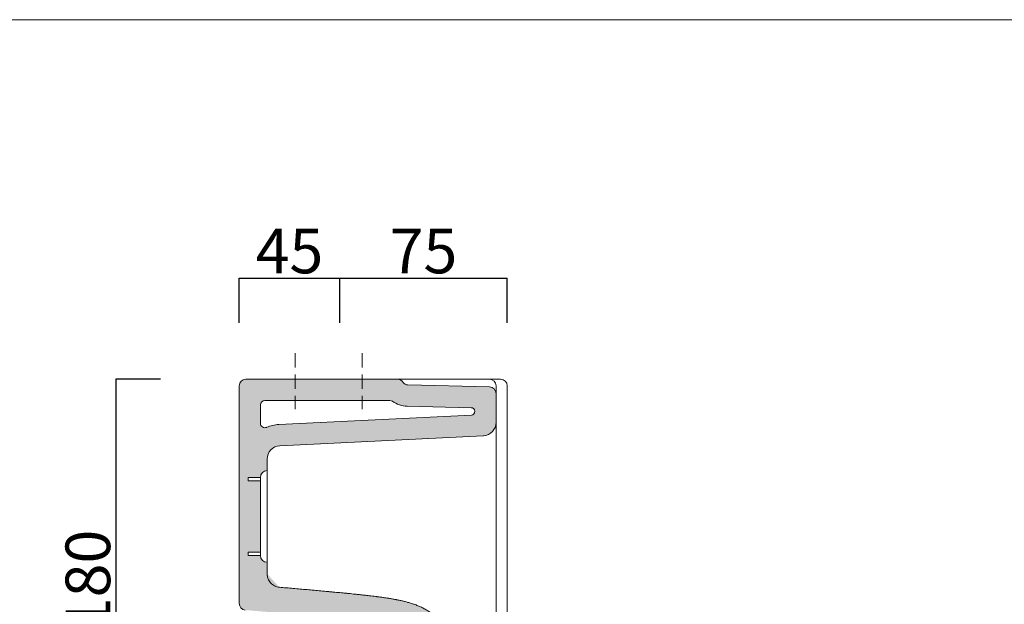
# Model space of a CAD drawing. Units: millimetres. Extents: x -8449 to -6710, y -4432 to -2549.
# Drawn here: x -7592 to -7151, y -2811 to -2549 of the extents above; entities that cross this region are included whole.
import ezdxf

# ---------------------------------------------------------------- set-up
doc = ezdxf.new("R2010")
doc.units = ezdxf.units.MM
doc.header["$LTSCALE"] = 2
doc.linetypes.add('HIDDEN2', pattern=[4.7625, 3.175, -1.5875])
doc.layers.get('0').update_dxf_attribs({"lineweight": 0})
doc.layers.add('QUOTE', color=5, linetype='Continuous', lineweight=5)
doc.layers.add('Retino', color=254, linetype='Continuous', lineweight=5)
doc.styles.get("Standard").update_dxf_attribs({"font": 'verdana.ttf'})
doc.dimstyles.new('Standard1', dxfattribs={"dimtxt": 20, "dimasz": 0, "dimexe": 0, "dimexo": 5, "dimgap": 2, "dimtad": 2, "dimdec": 0, "dimzin": 0, "dimdsep": 46, "dimtxsty": 'Standard', "dimblk": 'NONE', "dimcen": 0, "dimadec": 0, "dimazin": 0, "dimtfac": 1, "dimtdec": 0, "dimtofl": 0, "dimtmove": 0, "dimatfit": 3, "dimldrblk": 'NONE', "dimfxl": 20, "dimfxlon": 1, "dimtolj": 1, "dimtzin": 0, "dimarcsym": 0})

# ---------------------------------------------------------------- blocks, each defined once
blk = doc.blocks.new('*D9')
at = {"layer": 'Defpoints', "color": 0, "transparency": 16777216}
for p in [(-7446.68, -2710.23), (-7548.73, -2890.23), (-7530.65, -2890.23)]:
    blk.add_point(p, dxfattribs=at)
at = {"layer": 'QUOTE', "color": 0, "lineweight": -2, "transparency": 16777216}
for p, q in [((-7528.73, -2710.23), (-7548.73, -2710.23)), ((-7548.73, -2710.23), (-7548.73, -2890.23)), ((-7535.65, -2890.23), (-7548.73, -2890.23))]:
    blk.add_line(p, q, dxfattribs=at)
at = {"layer": 'QUOTE', "color": 0, "transparency": 16777216, "insert": (-7561.19, -2800.23), "char_height": 20, "attachment_point": 5, "rotation": 90}
blk.add_mtext('\\A1;180', dxfattribs=at)
blk = doc.blocks.new('_None')
blk = doc.blocks.new('*D10')
at = {"layer": 'Defpoints', "color": 0, "transparency": 16777216}
for p in [(-7448.43, -2665.07), (-7493.43, -2697.47), (-7448.43, -2694.47)]:
    blk.add_point(p, dxfattribs=at)
at = {"layer": 'QUOTE', "color": 0, "lineweight": -2, "transparency": 16777216}
for p, q in [((-7493.43, -2685.07), (-7493.43, -2665.07)), ((-7493.43, -2665.07), (-7448.43, -2665.07)), ((-7448.43, -2685.07), (-7448.43, -2665.07))]:
    blk.add_line(p, q, dxfattribs=at)
at = {"layer": 'QUOTE', "color": 0, "transparency": 16777216, "insert": (-7470.93, -2652.86), "char_height": 20, "attachment_point": 5}
blk.add_mtext('\\A1;45', dxfattribs=at)
blk = doc.blocks.new('*D11')
at = {"layer": 'Defpoints', "color": 0, "transparency": 16777216}
for p in [(-7373.43, -2665.07), (-7448.43, -2694.47), (-7373.43, -2697.47)]:
    blk.add_point(p, dxfattribs=at)
at = {"layer": 'QUOTE', "color": 0, "lineweight": -2, "transparency": 16777216}
for p, q in [((-7448.43, -2685.07), (-7448.43, -2665.07)), ((-7448.43, -2665.07), (-7373.43, -2665.07)), ((-7373.43, -2685.07), (-7373.43, -2665.07))]:
    blk.add_line(p, q, dxfattribs=at)
at = {"layer": 'QUOTE', "color": 0, "transparency": 16777216, "insert": (-7410.93, -2652.86), "char_height": 20, "attachment_point": 5}
blk.add_mtext('\\A1;75', dxfattribs=at)

msp = doc.modelspace()

# ---------------------------------------------------------------- hatches: boundary and pattern name
at = {"layer": 'Retino', "ltscale": 2}
h = msp.add_hatch(color=256, dxfattribs=at)
h.dxf.hatch_style = 1
edge = h.paths.add_edge_path()
edge.add_arc((-7417.93, -2710.29), 2.5, 212.3277, 268.6361, ccw=False)
edge.add_arc((-7422.58, -2713.23), 3, 32.3277, 90)
edge.add_line((-7422.58, -2710.23), (-7490.43, -2710.23))
edge.add_arc((-7490.43, -2713.23), 3, 90, 180)
edge.add_line((-7493.43, -2713.23), (-7493.43, -2810.48))
edge.add_arc((-7490.43, -2810.48), 3, 180, 265.0011)
edge.add_spline(control_points=[(-7490.69, -2813.47), (-7487.27, -2813.77), (-7482.4, -2814.19), (-7474.66, -2814.87), (-7468.18, -2815.44), (-7462.44, -2815.95), (-7458.14, -2816.34), (-7453.85, -2816.73), (-7449.59, -2817.13), (-7445.35, -2817.54), (-7441.84, -2817.89), (-7437.67, -2818.34), (-7433.55, -2818.83), (-7429.53, -2819.37), (-7425.63, -2820.02), (-7422.54, -2820.67), (-7420.24, -2821.3), (-7418.09, -2822.01), (-7415.66, -2823.08), (-7413.25, -2824.75), (-7411.71, -2826.4), (-7410.69, -2827.81), (-7410.02, -2828.88), (-7409.43, -2829.97), (-7408.73, -2831.42), (-7407.98, -2833.22), (-7407.2, -2835.34), (-7406.26, -2838.14), (-7405.22, -2841.58), (-7404.32, -2844.8), (-7403.81, -2846.66), (-7403.68, -2847.14)], knot_values=[0, 0, 0, 0, 0.078825, 0.112104, 0.178663, 0.228582, 0.245221, 0.278501, 0.32842, 0.345059, 0.378339, 0.411618, 0.444897, 0.478177, 0.511456, 0.544736, 0.561375, 0.578015, 0.611294, 0.644574, 0.677853, 0.694493, 0.711132, 0.727772, 0.744412, 0.777691, 0.81097, 0.84425, 0.910808, 0.977367, 1, 1, 1, 1], degree=3, periodic=0)
edge.add_arc((-7398.85, -2845.82), 5, 195.8069, 255)
edge.add_line((-7400.15, -2850.65), (-7399.47, -2850.83))
edge.add_arc((-7401.02, -2856.63), 6, 40, 75, ccw=False)
edge.add_line((-7396.43, -2852.77), (-7384.44, -2867.06))
edge.add_arc((-7382.14, -2865.13), 3, 220, 269)
edge.add_line((-7382.19, -2868.13), (-7376.43, -2868.23))
edge.add_line((-7376.43, -2868.23), (-7376.43, -2858.71))
edge.add_arc((-7379.43, -2858.71), 3, 0, 67.9903)
edge.add_arc((-7377.18, -2853.15), 3, 220, 247.9903, ccw=False)
edge.add_line((-7379.48, -2855.08), (-7393.78, -2838.03))
edge.add_spline(control_points=[(-7393.78, -2838.03), (-7394.04, -2837.72), (-7394.27, -2837.39), (-7394.65, -2836.69), (-7394.81, -2836.32), (-7394.92, -2835.93)], knot_values=[0, 0, 0, 0, 0.5, 0.5, 1, 1, 1, 1], degree=3, periodic=0)
edge.add_spline(control_points=[(-7394.92, -2835.93), (-7395.09, -2835.4), (-7395.3, -2834.72), (-7395.52, -2834.04), (-7395.61, -2833.76), (-7395.65, -2833.62), (-7395.79, -2833.21), (-7395.98, -2832.65), (-7396.17, -2832.07), (-7396.32, -2831.64), (-7396.37, -2831.49), (-7396.48, -2831.2), (-7396.53, -2831.05), (-7396.8, -2830.31), (-7397.02, -2829.7), (-7397.3, -2828.99), (-7397.33, -2828.92), (-7397.39, -2828.76), (-7397.49, -2828.52), (-7397.59, -2828.28), (-7397.79, -2827.79), (-7397.93, -2827.45), (-7398.15, -2826.94), (-7398.27, -2826.69), (-7398.39, -2826.43), (-7398.47, -2826.25), (-7398.51, -2826.17), (-7398.71, -2825.73), (-7398.88, -2825.37), (-7399.12, -2824.91), (-7399.16, -2824.82), (-7399.26, -2824.63), (-7399.31, -2824.54), (-7399.45, -2824.26), (-7399.66, -2823.87), (-7399.88, -2823.48), (-7400.05, -2823.19), (-7400.1, -2823.09), (-7400.22, -2822.89), (-7400.28, -2822.79), (-7400.58, -2822.28), (-7400.85, -2821.87), (-7401.2, -2821.34), (-7401.27, -2821.23), (-7401.41, -2821.02), (-7401.49, -2820.92), (-7401.71, -2820.6), (-7401.95, -2820.28), (-7402.19, -2819.96), (-7402.36, -2819.74), (-7402.44, -2819.63), (-7402.7, -2819.31), (-7402.88, -2819.1), (-7403.43, -2818.45), (-7403.82, -2818.02), (-7404.65, -2817.16), (-7405.1, -2816.74), (-7405.63, -2816.27), (-7405.68, -2816.22), (-7405.8, -2816.12), (-7405.86, -2816.07), (-7406.04, -2815.91), (-7406.17, -2815.81), (-7406.53, -2815.51), (-7406.78, -2815.32), (-7407.53, -2814.75), (-7408.04, -2814.39), (-7408.83, -2813.88), (-7409.09, -2813.71), (-7409.63, -2813.39), (-7409.9, -2813.24), (-7410.72, -2812.78), (-7411.26, -2812.5), (-7412.35, -2811.99), (-7412.9, -2811.75), (-7413.98, -2811.31), (-7414.52, -2811.1), (-7415.6, -2810.72), (-7416.14, -2810.54), (-7416.94, -2810.3), (-7417.21, -2810.22), (-7417.74, -2810.06), (-7418.01, -2809.99), (-7418.8, -2809.77), (-7419.33, -2809.64), (-7420.39, -2809.39), (-7420.91, -2809.27), (-7421.96, -2809.05), (-7422.48, -2808.94), (-7423.13, -2808.81), (-7423.26, -2808.79), (-7423.52, -2808.74), (-7423.64, -2808.72), (-7424.03, -2808.65), (-7424.29, -2808.6), (-7425.06, -2808.46), (-7426.1, -2808.29), (-7427.13, -2808.13), (-7428.16, -2807.97), (-7428.67, -2807.9), (-7429.7, -2807.75), (-7430.46, -2807.65), (-7431.36, -2807.53), (-7431.74, -2807.48), (-7431.99, -2807.45), (-7432.12, -2807.43), (-7433.27, -2807.29), (-7434.54, -2807.13), (-7435.82, -2806.99), (-7436.33, -2806.93), (-7436.58, -2806.9), (-7437.35, -2806.82), (-7438.37, -2806.7), (-7439.39, -2806.59), (-7440.42, -2806.49), (-7440.93, -2806.43), (-7442.46, -2806.27), (-7443.49, -2806.17), (-7445.03, -2806.02), (-7445.54, -2805.97), (-7446.57, -2805.87), (-7447.08, -2805.82), (-7448.62, -2805.67), (-7450.16, -2805.53), (-7451.7, -2805.38), (-7452.73, -2805.29), (-7453.24, -2805.24), (-7454.79, -2805.1), (-7455.82, -2805), (-7457.88, -2804.82), (-7458.91, -2804.72), (-7460.97, -2804.54), (-7462.01, -2804.45), (-7464.07, -2804.26), (-7465.11, -2804.17), (-7467.17, -2803.99), (-7468.21, -2803.9), (-7471.31, -2803.62), (-7473.38, -2803.44), (-7475.45, -2803.26)], knot_values=[0, 0, 0, 0, 0.03125, 0.039063, 0.039063, 0.046875, 0.046875, 0.0625, 0.078125, 0.078125, 0.085938, 0.085938, 0.09375, 0.09375, 0.125, 0.125, 0.128906, 0.128906, 0.132813, 0.140625, 0.140625, 0.15625, 0.15625, 0.164063, 0.167969, 0.167969, 0.171875, 0.171875, 0.1875, 0.1875, 0.191406, 0.191406, 0.195313, 0.195313, 0.203125, 0.210938, 0.210938, 0.214844, 0.214844, 0.21875, 0.21875, 0.234375, 0.234375, 0.238281, 0.238281, 0.242188, 0.242188, 0.25, 0.253906, 0.253906, 0.257813, 0.257813, 0.265625, 0.265625, 0.28125, 0.28125, 0.296875, 0.296875, 0.298828, 0.298828, 0.300781, 0.300781, 0.304688, 0.304688, 0.3125, 0.3125, 0.328125, 0.328125, 0.335938, 0.335938, 0.34375, 0.34375, 0.359375, 0.359375, 0.375, 0.375, 0.390625, 0.390625, 0.40625, 0.40625, 0.414063, 0.414063, 0.421875, 0.421875, 0.4375, 0.4375, 0.453125, 0.453125, 0.46875, 0.46875, 0.472656, 0.472656, 0.476563, 0.476563, 0.484375, 0.484375, 0.5, 0.515625, 0.515625, 0.53125, 0.53125, 0.546875, 0.554688, 0.558594, 0.558594, 0.5625, 0.5625, 0.59375, 0.601563, 0.601563, 0.609375, 0.609375, 0.625, 0.640625, 0.640625, 0.65625, 0.65625, 0.6875, 0.6875, 0.703125, 0.703125, 0.71875, 0.71875, 0.75, 0.765625, 0.765625, 0.78125, 0.78125, 0.8125, 0.8125, 0.84375, 0.84375, 0.875, 0.875, 0.90625, 0.90625, 0.9375, 0.9375, 1, 1, 1, 1], degree=3, periodic=0)
edge.add_spline(control_points=[(-7475.45, -2803.26), (-7475.82, -2803.22), (-7476.19, -2803.16), (-7476.9, -2802.96), (-7477.25, -2802.82), (-7477.92, -2802.5), (-7478.23, -2802.3), (-7478.83, -2801.86), (-7479.1, -2801.61), (-7479.6, -2801.06), (-7479.83, -2800.76), (-7480.22, -2800.13), (-7480.39, -2799.8), (-7480.66, -2799.11), (-7480.76, -2798.75), (-7480.89, -2798.02), (-7480.93, -2797.65), (-7480.93, -2797.28)], knot_values=[0, 0, 0, 0, 0.125, 0.125, 0.25, 0.25, 0.375, 0.375, 0.5, 0.5, 0.625, 0.625, 0.75, 0.75, 0.875, 0.875, 1, 1, 1, 1], degree=3, periodic=0)
edge.add_spline(control_points=[(-7480.93, -2797.28), (-7480.92, -2798.05), (-7480.65, -2799.49), (-7479.46, -2801.43), (-7477.63, -2802.79), (-7476.22, -2803.18), (-7475.45, -2803.26)], knot_values=[0, 0, 0, 0, 0.25, 0.5, 0.75, 1, 1, 1, 1], degree=3, periodic=0)
edge.add_spline(control_points=[(-7475.45, -2803.26), (-7475.82, -2803.22), (-7476.19, -2803.16), (-7476.9, -2802.96), (-7477.25, -2802.82), (-7477.92, -2802.5), (-7478.23, -2802.3), (-7478.83, -2801.86), (-7479.1, -2801.61), (-7479.6, -2801.06), (-7479.83, -2800.76), (-7480.22, -2800.13), (-7480.39, -2799.8), (-7480.66, -2799.11), (-7480.76, -2798.75), (-7480.89, -2798.02), (-7480.93, -2797.65), (-7480.93, -2797.28)], knot_values=[0, 0, 0, 0, 0.125, 0.125, 0.25, 0.25, 0.375, 0.375, 0.5, 0.5, 0.625, 0.625, 0.75, 0.75, 0.875, 0.875, 1, 1, 1, 1], degree=3, periodic=0)
edge.add_spline(control_points=[(-7480.93, -2797.28), (-7480.92, -2798.05), (-7480.65, -2799.49), (-7479.46, -2801.43), (-7477.63, -2802.79), (-7476.22, -2803.18), (-7475.45, -2803.26)], knot_values=[0, 0, 0, 0, 0.25, 0.5, 0.75, 1, 1, 1, 1], degree=3, periodic=0)
edge.add_spline(control_points=[(-7475.45, -2803.26), (-7475.82, -2803.22), (-7476.19, -2803.16), (-7476.9, -2802.96), (-7477.25, -2802.82), (-7477.92, -2802.5), (-7478.23, -2802.3), (-7478.83, -2801.86), (-7479.1, -2801.61), (-7479.6, -2801.06), (-7479.83, -2800.76), (-7480.22, -2800.13), (-7480.39, -2799.8), (-7480.66, -2799.11), (-7480.76, -2798.75), (-7480.89, -2798.02), (-7480.93, -2797.65), (-7480.93, -2797.28)], knot_values=[0, 0, 0, 0, 0.125, 0.125, 0.25, 0.25, 0.375, 0.375, 0.5, 0.5, 0.625, 0.625, 0.75, 0.75, 0.875, 0.875, 1, 1, 1, 1], degree=3, periodic=0)
edge.add_spline(control_points=[(-7480.93, -2797.28), (-7480.92, -2798.05), (-7480.65, -2799.49), (-7479.46, -2801.43), (-7477.63, -2802.79), (-7476.22, -2803.18), (-7475.45, -2803.26)], knot_values=[0, 0, 0, 0, 0.25, 0.5, 0.75, 1, 1, 1, 1], degree=3, periodic=0)
edge.add_spline(control_points=[(-7475.45, -2803.26), (-7475.82, -2803.22), (-7476.19, -2803.16), (-7476.9, -2802.96), (-7477.25, -2802.82), (-7477.92, -2802.5), (-7478.23, -2802.3), (-7478.83, -2801.86), (-7479.1, -2801.61), (-7479.6, -2801.06), (-7479.83, -2800.76), (-7480.22, -2800.13), (-7480.39, -2799.8), (-7480.66, -2799.11), (-7480.76, -2798.75), (-7480.89, -2798.02), (-7480.93, -2797.65), (-7480.93, -2797.28)], knot_values=[0, 0, 0, 0, 0.125, 0.125, 0.25, 0.25, 0.375, 0.375, 0.5, 0.5, 0.625, 0.625, 0.75, 0.75, 0.875, 0.875, 1, 1, 1, 1], degree=3, periodic=0)
edge.add_spline(control_points=[(-7475.45, -2803.26), (-7476.22, -2803.18), (-7477.63, -2802.79), (-7479.46, -2801.43), (-7480.65, -2799.49), (-7480.92, -2798.05), (-7480.93, -2797.28)], knot_values=[0, 0, 0, 0, 0.25, 0.5, 0.75, 1, 1, 1, 1], degree=3, periodic=0)
edge.add_line((-7480.93, -2797.28), (-7480.93, -2792.12))
edge.add_arc((-7480.93, -2789.12), 3, 180, 270, ccw=False)
edge.add_line((-7483.93, -2789.12), (-7489.43, -2789.12))
edge.add_line((-7489.43, -2789.12), (-7489.43, -2787.62))
edge.add_line((-7489.43, -2787.62), (-7483.93, -2787.62))
edge.add_line((-7483.93, -2787.62), (-7483.93, -2755.62))
edge.add_line((-7483.93, -2755.62), (-7489.43, -2755.62))
edge.add_line((-7489.43, -2755.62), (-7489.43, -2754.12))
edge.add_line((-7489.43, -2754.12), (-7483.93, -2754.12))
edge.add_arc((-7480.93, -2754.12), 3, 90, 180, ccw=False)
edge.add_line((-7480.93, -2751.12), (-7480.93, -2745.95))
edge.add_arc((-7474.93, -2745.95), 6, 92.8, 180, ccw=False)
edge.add_line((-7475.22, -2739.96), (-7384.14, -2735.51))
edge.add_arc((-7384.43, -2729.51), 6, 272.8, 360)
edge.add_line((-7378.43, -2729.51), (-7378.43, -2716.66))
edge.add_arc((-7381.43, -2716.66), 3, 0, 88.6361)
edge.add_line((-7381.36, -2713.66), (-7417.99, -2712.79))
h.paths.add_polyline_path([(-7426, -2719.73, -0.154772), (-7424.84, -2720.09, 0.148683), (-7418.21, -2722.28), (-7389.54, -2722.97, -0.964307), (-7389.5, -2726.26), (-7475.69, -2730.47, 0.090911), (-7481.13, -2731.75, -0.540575), (-7483.93, -2729.92), (-7483.93, -2721.73, -0.414214), (-7481.93, -2719.73)], flags=16)

# ---------------------------------------------------------------- linework, layer by layer
for p, q in [((-8449.24, -2549.42), (-6710.11, -2549.42)), ((-7406.27, -2710.23, 0), (-7385.59, -2710.23, 0)), ((-7382.44, -2710.23, 0), (-7381.43, -2710.23, 0)), ((-7381.43, -2710.23, 0), (-7376.86, -2710.23, 0)), ((-7376.86, -2710.23, 0), (-7376.43, -2710.23, 0)), ((-7378.43, -2713.23, 0), (-7378.43, -2719.59, 0)), ((-7373.43, -2713.23, 0), (-7373.43, -3041.84, 0)), ((-7378.43, -2729.51, 0), (-7378.43, -2743.35, 0)), ((-7378.43, -2743.35, 0), (-7378.43, -2855.88, 0)), ((-7483.93, -2755.62, 0), (-7483.93, -2754.12, 0)), ((-7480.93, -2751.12, 0), (-7480.93, -2771.62, 0)), ((-7480.93, -2771.62, 0), (-7480.93, -2792.12, 0)), ((-7483.93, -2789.12, 0), (-7483.93, -2787.62, 0))]:
    msp.add_line(p, q)
at = {"linetype": 'HIDDEN2'}
for p, q in [((-7468.43, -2698.61, 0), (-7468.43, -2723.61, 0)), ((-7438.43, -2698.61, 0), (-7438.43, -2723.61, 0))]:
    msp.add_line(p, q, dxfattribs=at)
at = {"ltscale": 0.5}
for p, q in [((-7490.43, -2710.23, 0), (-7422.58, -2710.23, 0)), ((-7493.43, -2810.48, 0), (-7493.43, -2713.23, 0)), ((-7417.99, -2712.79, 0), (-7381.36, -2713.66, 0)), ((-7378.43, -2716.66, 0), (-7378.43, -2729.51, 0)), ((-7483.93, -2729.92, 0), (-7483.93, -2721.73, 0)), ((-7481.93, -2719.73, 0), (-7426, -2719.73, 0)), ((-7418.21, -2722.28, 0), (-7389.54, -2722.97, 0)), ((-7389.5, -2726.26, 0), (-7475.69, -2730.47, 0)), ((-7384.14, -2735.51, 0), (-7475.22, -2739.96, 0)), ((-7480.93, -2745.95, 0), (-7480.93, -2751.12, 0)), ((-7483.93, -2754.12, 0), (-7489.43, -2754.12, 0)), ((-7489.43, -2754.12, 0), (-7489.43, -2755.62, 0)), ((-7489.43, -2755.62, 0), (-7483.93, -2755.62, 0)), ((-7483.93, -2755.62, 0), (-7483.93, -2787.62, 0)), ((-7483.93, -2787.62, 0), (-7489.43, -2787.62, 0)), ((-7489.43, -2787.62, 0), (-7489.43, -2789.12, 0)), ((-7489.43, -2789.12, 0), (-7483.93, -2789.12, 0)), ((-7480.93, -2792.12, 0), (-7480.93, -2797.28, 0))]:
    msp.add_line(p, q, dxfattribs=at)
for centre, radius, start, end in [((-7490.43, -2713.23, 0), 3, 90, 180), ((-7422.58, -2713.23, 0), 3, 32.3277, 90), ((-7417.93, -2710.29, 0), 2.5, 212.3277, 268.6361), ((-7381.43, -2716.66, 0), 3, 0, 88.6361), ((-7481.93, -2721.73, 0), 2, 90, 180), ((-7426, -2721.73, 0), 2, 54.8082, 90), ((-7417.93, -2710.29, 0), 12, 234.8082, 268.6361), ((-7481.93, -2729.92, 0), 2, 180, 293.5782), ((-7474.93, -2745.95, 0), 15.5, 92.8, 113.5782), ((-7384.43, -2729.51, 0), 6, 272.8, 0), ((-7474.93, -2745.95, 0), 6, 92.8, 180), ((-7480.93, -2754.12, 0), 3, 90, 180), ((-7480.93, -2789.12, 0), 3, 180, 270), ((-7490.43, -2810.48, 0), 3, 180, 265.0011)]:
    msp.add_arc(centre, radius, start, end, dxfattribs=at)
for centre in [(-7381.43, -2713.23, 0), (-7376.43, -2713.23, 0)]:
    msp.add_arc(centre, 3, 0, 90)
at = {"ltscale": 2}
msp.add_arc((-7389.58, -2724.61, 0), 1.65, 272.8, 88.6361, dxfattribs=at)
for points, knots in [([(-7422.58, -2710.23, 0), (-7422.58, -2710.23, 0), (-7422.55, -2710.23, 0), (-7422.45, -2710.23, 0), (-7422.31, -2710.23, 0), (-7422.07, -2710.23, 0), (-7421.85, -2710.23, 0), (-7421.77, -2710.23, 0), (-7421.64, -2710.23, 0), (-7421.6, -2710.23, 0), (-7421.53, -2710.23, 0), (-7421.51, -2710.23, 0), (-7421.46, -2710.23, 0), (-7421.25, -2710.23, 0), (-7421, -2710.23, 0), (-7420.53, -2710.23, 0), (-7420.01, -2710.23, 0), (-7419.41, -2710.23, 0), (-7418.76, -2710.23, 0), (-7418.42, -2710.23, 0), (-7417.69, -2710.23, 0), (-7416.91, -2710.23, 0), (-7416.07, -2710.23, 0), (-7415.41, -2710.23, 0), (-7415.19, -2710.23, 0), (-7414.9, -2710.23, 0), (-7414.85, -2710.23, 0), (-7414.73, -2710.23, 0), (-7414.56, -2710.23, 0), (-7414.38, -2710.23, 0), (-7413.79, -2710.23, 0), (-7413.31, -2710.23, 0), (-7412.31, -2710.23, 0), (-7411.81, -2710.23, 0), (-7410.76, -2710.23, 0), (-7410.23, -2710.23, 0), (-7409.41, -2710.23, 0), (-7409.13, -2710.23, 0), (-7408.71, -2710.23, 0), (-7408.57, -2710.23, 0), (-7408.29, -2710.23, 0), (-7408.14, -2710.23, 0), (-7407.43, -2710.23, 0), (-7406.85, -2710.23, 0), (-7406.27, -2710.23, 0)], [0, 0, 0, 0, 0.0625, 0.0625, 0.125, 0.1875, 0.1875, 0.21875, 0.21875, 0.234375, 0.234375, 0.242188, 0.242188, 0.25, 0.3125, 0.3125, 0.375, 0.4375, 0.4375, 0.5, 0.5, 0.5625, 0.625, 0.625, 0.65625, 0.65625, 0.664063, 0.664063, 0.671875, 0.6875, 0.6875, 0.75, 0.75, 0.8125, 0.8125, 0.875, 0.875, 0.90625, 0.90625, 0.921875, 0.921875, 0.9375, 0.9375, 1, 1, 1, 1]), ([(-7385.59, -2710.23, 0), (-7385.32, -2710.23, 0), (-7385.06, -2710.23, 0), (-7384.54, -2710.23, 0), (-7384.28, -2710.23, 0), (-7384.03, -2710.23, 0)], [0, 0, 0, 0, 0.5, 0.5, 1, 1, 1, 1]), ([(-7384.03, -2710.23, 0), (-7383.99, -2710.23, 0), (-7383.95, -2710.23, 0), (-7383.88, -2710.23, 0), (-7383.84, -2710.23, 0), (-7383.73, -2710.23, 0), (-7383.66, -2710.23, 0), (-7383.52, -2710.23, 0), (-7383.45, -2710.23, 0), (-7383.32, -2710.23, 0), (-7383.25, -2710.23, 0), (-7383.12, -2710.23, 0), (-7383.06, -2710.23, 0), (-7382.93, -2710.23, 0), (-7382.87, -2710.23, 0), (-7382.68, -2710.23, 0), (-7382.56, -2710.23, 0), (-7382.44, -2710.23, 0)], [0, 0, 0, 0, 0.0625, 0.0625, 0.125, 0.125, 0.25, 0.25, 0.375, 0.375, 0.5, 0.5, 0.625, 0.625, 0.75, 0.75, 1, 1, 1, 1])]:
    msp.add_open_spline(points, degree=3, knots=knots)
at = {"ltscale": 0.5}
for points, knots in [([(-7475.45, -2803.26, 0), (-7476.22, -2803.18, 0), (-7477.63, -2802.79, 0), (-7479.46, -2801.43, 0), (-7480.65, -2799.49, 0), (-7480.92, -2798.05, 0), (-7480.93, -2797.28, 0)], [0, 0, 0, 0, 0.25, 0.5, 0.75, 1, 1, 1, 1]), ([(-7480.93, -2797.28, 0), (-7480.93, -2797.65, 0), (-7480.89, -2798.02, 0), (-7480.76, -2798.75, 0), (-7480.66, -2799.11, 0), (-7480.39, -2799.8, 0), (-7480.22, -2800.13, 0), (-7479.83, -2800.76, 0), (-7479.6, -2801.06, 0), (-7479.1, -2801.61, 0), (-7478.83, -2801.86, 0), (-7478.23, -2802.3, 0), (-7477.92, -2802.5, 0), (-7477.25, -2802.82, 0), (-7476.9, -2802.96, 0), (-7476.19, -2803.16, 0), (-7475.82, -2803.22, 0), (-7475.45, -2803.26, 0)], [0, 0, 0, 0, 0.125, 0.125, 0.25, 0.25, 0.375, 0.375, 0.5, 0.5, 0.625, 0.625, 0.75, 0.75, 0.875, 0.875, 1, 1, 1, 1]), ([(-7475.45, -2803.26, 0), (-7473.38, -2803.44, 0), (-7471.31, -2803.62, 0), (-7468.21, -2803.9, 0), (-7467.17, -2803.99, 0), (-7465.11, -2804.17, 0), (-7464.07, -2804.26, 0), (-7462.01, -2804.45, 0), (-7460.97, -2804.54, 0), (-7458.91, -2804.72, 0), (-7457.88, -2804.82, 0), (-7455.82, -2805, 0), (-7454.79, -2805.1, 0), (-7453.24, -2805.24, 0), (-7452.73, -2805.29, 0), (-7451.7, -2805.38, 0), (-7450.16, -2805.53, 0), (-7448.62, -2805.67, 0), (-7447.08, -2805.82, 0), (-7446.57, -2805.87, 0), (-7445.54, -2805.97, 0), (-7445.03, -2806.02, 0), (-7443.49, -2806.17, 0), (-7442.46, -2806.27, 0), (-7440.93, -2806.43, 0), (-7440.42, -2806.49, 0), (-7439.39, -2806.59, 0), (-7438.37, -2806.7, 0), (-7437.35, -2806.82, 0), (-7436.58, -2806.9, 0), (-7436.33, -2806.93, 0), (-7435.82, -2806.99, 0), (-7434.54, -2807.13, 0), (-7433.27, -2807.29, 0), (-7432.12, -2807.43, 0), (-7431.99, -2807.45, 0), (-7431.74, -2807.48, 0), (-7431.36, -2807.53, 0), (-7430.46, -2807.65, 0), (-7429.7, -2807.75, 0), (-7428.67, -2807.9, 0), (-7428.16, -2807.97, 0), (-7427.13, -2808.13, 0), (-7426.1, -2808.29, 0), (-7425.06, -2808.46, 0), (-7424.29, -2808.6, 0), (-7424.03, -2808.65, 0), (-7423.64, -2808.72, 0), (-7423.52, -2808.74, 0), (-7423.26, -2808.79, 0), (-7423.13, -2808.81, 0), (-7422.48, -2808.94, 0), (-7421.96, -2809.05, 0), (-7420.91, -2809.27, 0), (-7420.39, -2809.39, 0), (-7419.33, -2809.64, 0), (-7418.8, -2809.77, 0), (-7418.01, -2809.99, 0), (-7417.74, -2810.06, 0), (-7417.21, -2810.22, 0), (-7416.94, -2810.3, 0), (-7416.14, -2810.54, 0), (-7415.6, -2810.72, 0), (-7414.52, -2811.1, 0), (-7413.98, -2811.31, 0), (-7412.9, -2811.75, 0), (-7412.35, -2811.99, 0), (-7411.26, -2812.5, 0), (-7410.72, -2812.78, 0), (-7409.9, -2813.24, 0), (-7409.63, -2813.39, 0), (-7409.09, -2813.71, 0), (-7408.83, -2813.88, 0), (-7408.04, -2814.39, 0), (-7407.53, -2814.75, 0), (-7406.78, -2815.32, 0), (-7406.53, -2815.51, 0), (-7406.17, -2815.81, 0), (-7406.04, -2815.91, 0), (-7405.86, -2816.07, 0), (-7405.8, -2816.12, 0), (-7405.68, -2816.22, 0), (-7405.63, -2816.27, 0), (-7405.1, -2816.74, 0), (-7404.65, -2817.16, 0), (-7403.82, -2818.02, 0), (-7403.43, -2818.45, 0), (-7402.88, -2819.1, 0), (-7402.7, -2819.31, 0), (-7402.44, -2819.63, 0), (-7402.36, -2819.74, 0), (-7402.19, -2819.96, 0), (-7401.95, -2820.28, 0), (-7401.71, -2820.6, 0), (-7401.49, -2820.92, 0), (-7401.41, -2821.02, 0), (-7401.27, -2821.23, 0), (-7401.2, -2821.34, 0), (-7400.85, -2821.87, 0), (-7400.58, -2822.28, 0), (-7400.28, -2822.79, 0), (-7400.22, -2822.89, 0), (-7400.1, -2823.09, 0), (-7400.05, -2823.19, 0), (-7399.88, -2823.48, 0), (-7399.66, -2823.87, 0), (-7399.45, -2824.26, 0), (-7399.31, -2824.54, 0), (-7399.26, -2824.63, 0), (-7399.16, -2824.82, 0), (-7399.12, -2824.91, 0), (-7398.88, -2825.37, 0), (-7398.71, -2825.73, 0), (-7398.51, -2826.17, 0), (-7398.47, -2826.25, 0), (-7398.39, -2826.43, 0), (-7398.27, -2826.69, 0), (-7398.15, -2826.94, 0), (-7397.93, -2827.45, 0), (-7397.79, -2827.79, 0), (-7397.59, -2828.28, 0), (-7397.49, -2828.52, 0), (-7397.39, -2828.76, 0), (-7397.33, -2828.92, 0), (-7397.3, -2828.99, 0), (-7397.02, -2829.7, 0), (-7396.8, -2830.31, 0), (-7396.53, -2831.05, 0), (-7396.48, -2831.2, 0), (-7396.37, -2831.49, 0), (-7396.32, -2831.64, 0), (-7396.17, -2832.07, 0), (-7395.98, -2832.65, 0), (-7395.79, -2833.21, 0), (-7395.65, -2833.62, 0), (-7395.61, -2833.76, 0), (-7395.52, -2834.04, 0), (-7395.3, -2834.72, 0), (-7395.09, -2835.4, 0), (-7394.92, -2835.93, 0)], [0, 0, 0, 0, 0.0625, 0.0625, 0.09375, 0.09375, 0.125, 0.125, 0.15625, 0.15625, 0.1875, 0.1875, 0.21875, 0.21875, 0.234375, 0.234375, 0.25, 0.28125, 0.28125, 0.296875, 0.296875, 0.3125, 0.3125, 0.34375, 0.34375, 0.359375, 0.359375, 0.375, 0.390625, 0.390625, 0.398437, 0.398437, 0.40625, 0.4375, 0.4375, 0.441406, 0.441406, 0.445312, 0.453125, 0.46875, 0.46875, 0.484375, 0.484375, 0.5, 0.515625, 0.515625, 0.523437, 0.523437, 0.527344, 0.527344, 0.53125, 0.53125, 0.546875, 0.546875, 0.5625, 0.5625, 0.578125, 0.578125, 0.585937, 0.585937, 0.59375, 0.59375, 0.609375, 0.609375, 0.625, 0.625, 0.640625, 0.640625, 0.65625, 0.65625, 0.664062, 0.664062, 0.671875, 0.671875, 0.6875, 0.6875, 0.695312, 0.695312, 0.699219, 0.699219, 0.701172, 0.701172, 0.703125, 0.703125, 0.71875, 0.71875, 0.734375, 0.734375, 0.742187, 0.742187, 0.746094, 0.746094, 0.75, 0.757812, 0.757812, 0.761719, 0.761719, 0.765625, 0.765625, 0.78125, 0.78125, 0.785156, 0.785156, 0.789062, 0.789062, 0.796875, 0.804687, 0.804687, 0.808594, 0.808594, 0.8125, 0.8125, 0.828125, 0.828125, 0.832031, 0.832031, 0.835937, 0.84375, 0.84375, 0.859375, 0.859375, 0.867187, 0.871094, 0.871094, 0.875, 0.875, 0.90625, 0.90625, 0.914062, 0.914062, 0.921875, 0.921875, 0.9375, 0.953125, 0.953125, 0.960937, 0.960937, 0.96875, 1, 1, 1, 1])]:
    msp.add_open_spline(points, degree=3, knots=knots, dxfattribs=at)

# ---------------------------------------------------------------- dimensions: what is measured, and where the dimension line sits
at = {"layer": 'QUOTE'}
for base, p1, p2, picture, middle in [((-7448.43, -2665.07, 0), (-7493.43, -2697.47, 0), (-7448.43, -2694.47, 0), '*D10', (-7470.93, -2652.86, 0)), ((-7373.43, -2665.07, 0), (-7448.43, -2694.47, 0), (-7373.43, -2697.47, 0), '*D11', (-7410.93, -2652.86, 0))]:
    dim = msp.add_linear_dim(base=base, p1=p1, p2=p2, dimstyle='Standard1', dxfattribs=at)
    dim.commit()
    dim.dimension.update_dxf_attribs({"geometry": picture, "text_midpoint": middle})
dim = msp.add_linear_dim(base=(-7548.73, -2890.23, 0), p1=(-7446.68, -2710.23, 0), p2=(-7530.65, -2890.23, 0), angle=90, dimstyle='Standard1', dxfattribs=at)
dim.commit()
dim.dimension.update_dxf_attribs({"geometry": '*D9', "text_midpoint": (-7561.19, -2800.23, 0)})

doc.saveas('drawing.dxf')
